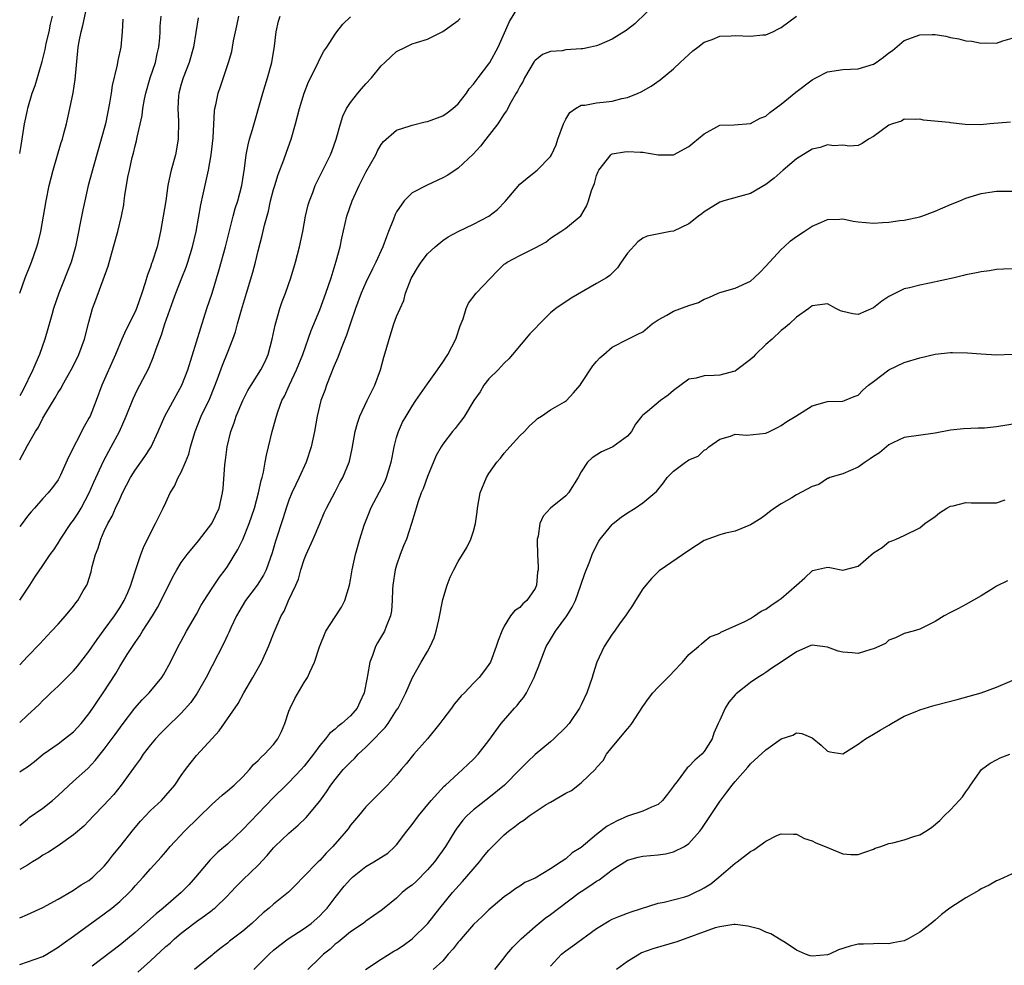
# Model space of a CAD drawing. Units: inches. Extents: x 2538000 to 2541000, y 1545000 to 1548000.
# Drawn here: x 2538000 to 2538128, y 1545472 to 1545595 of the extents above; entities that cross this region are included whole.
import ezdxf

# ---------------------------------------------------------------- set-up
doc = ezdxf.new("R2010")
doc.units = ezdxf.units.IN
doc.header["$MEASUREMENT"] = 0
doc.layers.add('LD25381545_2ft', color=84, linetype='Continuous')

msp = doc.modelspace()

# ---------------------------------------------------------------- linework, layer by layer
at = {"layer": 'LD25381545_2ft'}
for points, elevation in [([(2538000, 1545558.99), (2538000, 1545559), (2538000.72, 1545561), (2538001.53, 1545563), (2538002.24, 1545565), (2538002.41, 1545565.59), (2538002.73, 1545567), (2538003.43, 1545571), (2538003.81, 1545573), (2538004.33, 1545575), (2538005.41, 1545578.59), (2538005.55, 1545579), (2538005.75, 1545579.75), (2538006.07, 1545581), (2538006.53, 1545583), (2538006.95, 1545585.05), (2538007.22, 1545586.78), (2538007.62, 1545591), (2538007.74, 1545591.74), (2538007.98, 1545593), (2538008.19, 1545593.81), (2538008.92, 1545597)], 7936), ([(2538083, 1545596.98), (2538079.98, 1545594.01), (2538079, 1545593.3), (2538078.84, 1545593.16), (2538077, 1545592.01), (2538075.31, 1545591.31), (2538075, 1545591.16), (2538074.19, 1545591), (2538073.22, 1545590.78), (2538073, 1545590.75), (2538071, 1545590.62), (2538070.52, 1545590.52), (2538069, 1545590.43), (2538067.97, 1545590.03), (2538067, 1545589.26), (2538066.89, 1545589.11), (2538065.64, 1545587), (2538065.43, 1545586.57), (2538065, 1545585.86), (2538064.73, 1545585.27), (2538064.54, 1545585), (2538063.88, 1545583.88), (2538063.29, 1545582.71), (2538063, 1545582.33), (2538062.15, 1545581), (2538060.59, 1545579), (2538059.9, 1545578.1), (2538058.94, 1545577.06), (2538057, 1545575.23), (2538055.65, 1545574.35), (2538055, 1545573.99), (2538052.95, 1545573.05), (2538051, 1545572.02), (2538049.99, 1545571), (2538049, 1545569.57), (2538048.8, 1545569.2), (2538048.59, 1545568.59), (2538047.96, 1545567), (2538047.67, 1545566.33), (2538047.21, 1545565), (2538046.29, 1545563), (2538045.86, 1545562.14), (2538045, 1545560.39), (2538044.39, 1545559), (2538043.64, 1545557), (2538043, 1545555.08), (2538042.5, 1545553.5), (2538041.79, 1545551.79), (2538041.36, 1545550.63), (2538041, 1545549.83), (2538040.77, 1545549.23), (2538040.44, 1545548.44), (2538039.89, 1545547), (2538039.66, 1545546.34), (2538039.15, 1545545), (2538038.67, 1545543), (2538038.31, 1545541), (2538037.87, 1545539), (2538037.23, 1545537), (2538036.34, 1545535), (2538035.9, 1545534.1), (2538035.39, 1545533), (2538035, 1545532.05), (2538034.63, 1545531), (2538034.24, 1545529.75), (2538033.26, 1545526.74), (2538032.81, 1545525.19), (2538032.03, 1545523), (2538031.69, 1545522.31), (2538030.88, 1545521), (2538029.37, 1545519), (2538028.47, 1545517.52), (2538028.18, 1545517), (2538027.43, 1545515.43), (2538027.17, 1545514.83), (2538027, 1545514.49), (2538026.53, 1545513.47), (2538025, 1545510.49), (2538024.26, 1545509), (2538023.07, 1545506.93), (2538022.25, 1545505.75), (2538021, 1545504.33), (2538019, 1545502.41), (2538018.3, 1545501.7), (2538017.64, 1545501), (2538017, 1545500.23), (2538016.07, 1545499), (2538015.65, 1545498.35), (2538015, 1545497.51), (2538014.79, 1545497.21), (2538013.21, 1545495), (2538012.23, 1545493.77), (2538011.51, 1545493), (2538011, 1545492.41), (2538009.6, 1545491), (2538009, 1545490.36), (2538008.33, 1545489.67), (2538007, 1545488.52), (2538005, 1545487.1), (2538003.75, 1545486.25), (2538003, 1545485.86), (2538002.5, 1545485.5), (2538001.66, 1545485), (2538001, 1545484.58), (2538000, 1545484)], 7918), ([(2538000, 1545489.75), (2538001, 1545490.57), (2538001.24, 1545490.76), (2538003, 1545491.98), (2538004.27, 1545493), (2538005, 1545493.64), (2538007, 1545495.51), (2538008.84, 1545497.16), (2538009.81, 1545498.19), (2538010.45, 1545499), (2538011, 1545499.67), (2538012.41, 1545501.59), (2538013.43, 1545503), (2538014.98, 1545505.02), (2538015.92, 1545506.08), (2538016.82, 1545507), (2538018.47, 1545509), (2538018.68, 1545509.32), (2538019.59, 1545511), (2538020.59, 1545513), (2538021, 1545513.7), (2538021.7, 1545515), (2538023, 1545517.23), (2538023.61, 1545518.39), (2538023.97, 1545519), (2538025, 1545520.59), (2538025.97, 1545522.03), (2538026.7, 1545523), (2538027, 1545523.43), (2538028.37, 1545525.63), (2538029, 1545526.93), (2538029.85, 1545529), (2538030.51, 1545531), (2538031.04, 1545533), (2538031.38, 1545534.62), (2538031.5, 1545535), (2538031.69, 1545535.69), (2538031.93, 1545537), (2538032.07, 1545537.93), (2538032.36, 1545539), (2538032.83, 1545541), (2538033.3, 1545542.7), (2538033.37, 1545543), (2538033.54, 1545543.54), (2538034.08, 1545545), (2538034.41, 1545545.59), (2538035.06, 1545547.06), (2538035.99, 1545549), (2538036.79, 1545551), (2538037.88, 1545554.12), (2538039, 1545556.81), (2538039.81, 1545559), (2538040.5, 1545561), (2538040.6, 1545561.4), (2538041.15, 1545563.15), (2538041.64, 1545565), (2538041.87, 1545566.13), (2538042.53, 1545569), (2538043.21, 1545571), (2538044.13, 1545573), (2538045, 1545574.71), (2538046.28, 1545577), (2538046.5, 1545577.5), (2538047, 1545578.31), (2538047.3, 1545578.7), (2538049, 1545580.19), (2538050.75, 1545580.75), (2538051, 1545580.86), (2538052.73, 1545581.27), (2538053, 1545581.31), (2538053.47, 1545581.47), (2538055, 1545582.06), (2538055.56, 1545582.44), (2538056.31, 1545583), (2538057, 1545583.6), (2538058.09, 1545585), (2538058.45, 1545585.55), (2538059, 1545586.17), (2538059.34, 1545586.66), (2538059.59, 1545587), (2538061, 1545588.8), (2538061.13, 1545589), (2538062.22, 1545591), (2538063.68, 1545594.32), (2538065, 1545596.53)], 7920), ([(2538000, 1545577.16), (2538000.18, 1545578.18), (2538000.64, 1545581), (2538001, 1545582.77), (2538001.07, 1545583.07), (2538001.64, 1545585), (2538001.99, 1545586.01), (2538002.9, 1545589.1), (2538003.31, 1545590.69), (2538003.46, 1545591.46), (2538003.82, 1545593), (2538004.02, 1545593.98), (2538004.26, 1545595)], 7938), ([(2538000, 1545537.32), (2538001, 1545539.18), (2538002.05, 1545541), (2538002.43, 1545541.57), (2538003, 1545542.72), (2538003.39, 1545543.39), (2538004.62, 1545545.38), (2538005, 1545546.07), (2538005.37, 1545546.63), (2538005.56, 1545547), (2538006.69, 1545549), (2538007.47, 1545550.53), (2538007.68, 1545551), (2538008.43, 1545553), (2538009, 1545555.21), (2538009.48, 1545557), (2538009.88, 1545558.12), (2538011.49, 1545562.51), (2538012.21, 1545565), (2538012.75, 1545567), (2538013.24, 1545569), (2538013.52, 1545570.48), (2538013.6, 1545571), (2538013.68, 1545571.68), (2538014.07, 1545574.07), (2538014.26, 1545575), (2538014.64, 1545576.64), (2538014.79, 1545577.21), (2538015, 1545578.13), (2538015.19, 1545578.81), (2538015.27, 1545579.27), (2538015.91, 1545582.09), (2538016.01, 1545583), (2538016.23, 1545584.23), (2538016.39, 1545585), (2538016.98, 1545587), (2538017.64, 1545589), (2538017.88, 1545590.12), (2538018.09, 1545591), (2538018.22, 1545592.22), (2538018.27, 1545593), (2538018.27, 1545593.73), (2538018.38, 1545595)], 7932), ([(2538000, 1545519.04), (2538001.32, 1545521), (2538001.96, 1545522.04), (2538003, 1545523.54), (2538003.98, 1545525), (2538004.42, 1545525.58), (2538005, 1545526.46), (2538005.29, 1545527), (2538006.66, 1545529), (2538007, 1545529.44), (2538007.62, 1545530.38), (2538007.97, 1545531), (2538009.02, 1545533), (2538009.62, 1545534.38), (2538010.88, 1545537.12), (2538011.58, 1545538.42), (2538011.91, 1545539), (2538012.96, 1545541), (2538013.83, 1545543), (2538014.74, 1545545.26), (2538015, 1545545.82), (2538015.39, 1545546.61), (2538015.61, 1545547), (2538016.77, 1545549.23), (2538017.37, 1545550.63), (2538017.74, 1545551.74), (2538018.2, 1545553), (2538018.43, 1545553.57), (2538018.88, 1545555), (2538019.97, 1545558.03), (2538020.29, 1545559), (2538021.06, 1545561), (2538021.63, 1545562.37), (2538021.86, 1545563), (2538022.48, 1545565), (2538022.92, 1545567), (2538023.53, 1545570.47), (2538023.85, 1545571.85), (2538024.54, 1545575), (2538024.91, 1545577), (2538025.17, 1545579.17), (2538025.31, 1545582.69), (2538025.37, 1545583), (2538025.49, 1545583.49), (2538025.78, 1545585), (2538026.11, 1545585.89), (2538027.16, 1545589), (2538027.56, 1545590.44), (2538027.68, 1545591), (2538027.81, 1545591.81), (2538028.06, 1545593), (2538028.24, 1545593.76), (2538028.49, 1545595)], 7928), ([(2538000, 1545510.64), (2538001, 1545511.7), (2538002.63, 1545513.37), (2538003.58, 1545514.42), (2538004.14, 1545515), (2538005, 1545515.94), (2538005.94, 1545517), (2538007, 1545518.28), (2538007.3, 1545518.7), (2538007.54, 1545519), (2538008.26, 1545520.26), (2538008.71, 1545521), (2538008.8, 1545521.2), (2538009.28, 1545522.72), (2538009.44, 1545523.44), (2538009.85, 1545525), (2538010.18, 1545525.82), (2538010.53, 1545527), (2538011, 1545528.02), (2538011.47, 1545529), (2538012.04, 1545529.96), (2538012.46, 1545531), (2538013, 1545532.19), (2538013.38, 1545533), (2538014.4, 1545535), (2538015, 1545535.97), (2538016.26, 1545537.74), (2538017.08, 1545539), (2538018.01, 1545541), (2538018.88, 1545543), (2538020.32, 1545545.68), (2538021.06, 1545547), (2538021.84, 1545549), (2538023, 1545552.66), (2538023.53, 1545554.47), (2538024.33, 1545557), (2538025, 1545559), (2538025.95, 1545562.05), (2538026.77, 1545565), (2538027.77, 1545569), (2538028.02, 1545569.98), (2538028.35, 1545571), (2538028.87, 1545573), (2538029.22, 1545575.22), (2538029.45, 1545577), (2538029.7, 1545578.3), (2538029.89, 1545579), (2538030.27, 1545580.27), (2538031.59, 1545585), (2538032.22, 1545587), (2538032.76, 1545589), (2538033.12, 1545591.12), (2538033.33, 1545593), (2538033.65, 1545594.35), (2538033.85, 1545595)], 7926), ([(2538000, 1545477.72), (2538001, 1545478.16), (2538003, 1545479.06), (2538005, 1545480.15), (2538006.79, 1545481.21), (2538007, 1545481.31), (2538008, 1545482), (2538009, 1545482.58), (2538009.52, 1545483), (2538011, 1545484.44), (2538011.46, 1545485), (2538012.12, 1545485.88), (2538013, 1545486.97), (2538014.78, 1545489.22), (2538015.71, 1545490.29), (2538017, 1545491.67), (2538018.42, 1545493), (2538019, 1545493.64), (2538020.17, 1545495), (2538021, 1545496.24), (2538021.55, 1545497), (2538022.18, 1545497.82), (2538023, 1545498.83), (2538025, 1545501.06), (2538025.94, 1545502.06), (2538028.39, 1545505.62), (2538029.13, 1545507), (2538030.3, 1545509), (2538031.43, 1545511), (2538032.36, 1545513), (2538033.1, 1545514.9), (2538033.99, 1545517), (2538034.38, 1545517.62), (2538034.96, 1545519), (2538035.9, 1545521), (2538036.24, 1545521.76), (2538036.56, 1545523), (2538037, 1545524.33), (2538037.26, 1545525), (2538038.16, 1545527), (2538039, 1545529.02), (2538039.6, 1545530.4), (2538039.88, 1545531), (2538041, 1545533.16), (2538041.63, 1545534.37), (2538042, 1545535), (2538042.82, 1545537), (2538042.86, 1545537.14), (2538043.21, 1545538.79), (2538043.61, 1545541), (2538043.91, 1545542.09), (2538044.22, 1545543), (2538045.19, 1545545), (2538045.76, 1545546.24), (2538046.17, 1545547), (2538046.91, 1545549), (2538047.35, 1545550.65), (2538047.66, 1545551.66), (2538048.01, 1545553), (2538048.65, 1545555), (2538049, 1545555.95), (2538049.44, 1545557), (2538049.95, 1545558.05), (2538050.17, 1545559), (2538050.89, 1545560.89), (2538051, 1545561.12), (2538051.72, 1545562.28), (2538052.18, 1545563), (2538053, 1545564.11), (2538054.01, 1545565), (2538055, 1545565.82), (2538055.69, 1545566.31), (2538057, 1545567), (2538059, 1545567.94), (2538061, 1545568.98), (2538062.13, 1545569.87), (2538063.09, 1545570.91), (2538065, 1545573.16), (2538066, 1545574), (2538067.28, 1545575), (2538069, 1545576.75), (2538069.14, 1545577), (2538069.72, 1545578.28), (2538069.96, 1545579), (2538070.7, 1545581), (2538071, 1545581.62), (2538071.5, 1545582.5), (2538072.27, 1545583), (2538073, 1545583.44), (2538073.46, 1545583.46), (2538075, 1545583.74), (2538075.83, 1545583.83), (2538077, 1545583.94), (2538078.29, 1545584.29), (2538079, 1545584.43), (2538080.41, 1545585), (2538080.81, 1545585.19), (2538082.07, 1545585.93), (2538083.25, 1545586.75), (2538085, 1545588.16), (2538085.88, 1545589), (2538087, 1545590.04), (2538087.51, 1545590.49), (2538088.14, 1545591), (2538089, 1545591.65), (2538090, 1545592), (2538091, 1545592.41), (2538092.48, 1545592.48), (2538093, 1545592.52), (2538095, 1545592.43), (2538096.6, 1545592.6), (2538097, 1545592.61), (2538097.91, 1545593), (2538098.65, 1545593.35), (2538099, 1545593.56), (2538101, 1545595)], 7916), ([(2538000, 1545503.13), (2538001, 1545504.1), (2538002, 1545505), (2538002.51, 1545505.49), (2538003, 1545506), (2538003.53, 1545506.47), (2538004.06, 1545507), (2538005, 1545507.85), (2538007, 1545509.87), (2538007.52, 1545510.48), (2538009, 1545512.39), (2538010.07, 1545513.93), (2538011, 1545515.17), (2538012.32, 1545517), (2538012.58, 1545517.42), (2538013, 1545518.05), (2538013.58, 1545519), (2538014.05, 1545520.05), (2538014.45, 1545521), (2538014.56, 1545521.44), (2538015.16, 1545523.16), (2538015.76, 1545525), (2538016.09, 1545525.91), (2538017, 1545527.77), (2538017.67, 1545529), (2538018.09, 1545529.91), (2538018.65, 1545531), (2538019, 1545531.77), (2538019.58, 1545533), (2538020.12, 1545533.88), (2538020.61, 1545535), (2538021, 1545535.71), (2538021.55, 1545537), (2538021.97, 1545538.03), (2538022.21, 1545539), (2538022.79, 1545541), (2538023.58, 1545543), (2538024.7, 1545545.3), (2538025.3, 1545546.7), (2538025.69, 1545547.69), (2538026.38, 1545549.62), (2538027, 1545551.22), (2538027.71, 1545553), (2538028.04, 1545553.96), (2538028.31, 1545555), (2538028.82, 1545556.82), (2538029.49, 1545559), (2538030.29, 1545561.71), (2538030.64, 1545563), (2538031, 1545564.5), (2538031.52, 1545566.48), (2538031.81, 1545567.81), (2538032.33, 1545569.67), (2538032.62, 1545571), (2538033, 1545572.48), (2538033.15, 1545573), (2538033.58, 1545574.42), (2538034.33, 1545576.33), (2538034.67, 1545577.33), (2538035.31, 1545579), (2538035.87, 1545581), (2538036.36, 1545583), (2538036.98, 1545585.02), (2538037.54, 1545586.46), (2538038.61, 1545588.61), (2538039, 1545589.46), (2538039.55, 1545590.45), (2538039.93, 1545591), (2538041, 1545592.66), (2538041.23, 1545593), (2538042.01, 1545593.99), (2538043, 1545594.95)], 7924), ([(2538023.2, 1545594.8), (2538022.58, 1545591), (2538022.03, 1545589), (2538021.25, 1545587), (2538021, 1545586.17), (2538020.69, 1545585), (2538020.65, 1545584.65), (2538020.54, 1545583), (2538020.64, 1545581.36), (2538020.62, 1545579), (2538020.24, 1545577), (2538019.69, 1545575), (2538019.56, 1545574.44), (2538019.27, 1545573), (2538019, 1545571), (2538018.67, 1545569), (2538018.31, 1545567), (2538017.86, 1545565), (2538017.22, 1545563), (2538017.15, 1545562.85), (2538017, 1545562.38), (2538016.61, 1545561.39), (2538016.33, 1545560.33), (2538015.89, 1545559), (2538015.19, 1545557), (2538015, 1545556.57), (2538013.81, 1545554.19), (2538013.28, 1545553), (2538012.45, 1545551), (2538010.69, 1545547), (2538009.93, 1545545), (2538009.14, 1545543), (2538009, 1545542.71), (2538008.37, 1545541.63), (2538006.35, 1545537.65), (2538005.31, 1545535.31), (2538005, 1545534.69), (2538004.28, 1545533.72), (2538003.69, 1545533), (2538003, 1545532.27), (2538001.92, 1545531), (2538001.48, 1545530.52), (2538001, 1545529.96), (2538000.31, 1545529), (2538000, 1545528.62)], 7930), ([(2538000, 1545496.7), (2538000.46, 1545497), (2538001, 1545497.38), (2538001.92, 1545498.08), (2538003.03, 1545499), (2538005, 1545500.37), (2538005.84, 1545501), (2538007, 1545501.94), (2538008, 1545503), (2538009, 1545504.25), (2538009.52, 1545505), (2538010.1, 1545505.9), (2538010.87, 1545507), (2538012.48, 1545509.52), (2538013, 1545510.4), (2538013.96, 1545511.96), (2538015, 1545513.56), (2538015.6, 1545514.4), (2538015.95, 1545515), (2538017.25, 1545517), (2538017.91, 1545518.09), (2538018.4, 1545519), (2538019, 1545520.26), (2538019.39, 1545521), (2538019.91, 1545522.09), (2538020.42, 1545523), (2538021, 1545523.94), (2538021.77, 1545525), (2538023.24, 1545526.76), (2538024.99, 1545529), (2538025.91, 1545531), (2538026.36, 1545533), (2538026.43, 1545533.57), (2538026.66, 1545536.66), (2538026.76, 1545537.24), (2538026.96, 1545539), (2538027.44, 1545541), (2538027.88, 1545542.12), (2538028.16, 1545543), (2538029.01, 1545545), (2538029.67, 1545546.33), (2538030.08, 1545547), (2538031.35, 1545549), (2538031.9, 1545550.1), (2538032.32, 1545551), (2538032.83, 1545553), (2538033.19, 1545554.81), (2538033.83, 1545557), (2538034.12, 1545557.88), (2538034.54, 1545559), (2538035.25, 1545561), (2538035.87, 1545563), (2538036.37, 1545565), (2538036.8, 1545567), (2538037.17, 1545569), (2538037.51, 1545570.49), (2538037.66, 1545571), (2538038.09, 1545572.09), (2538038.42, 1545573), (2538039.26, 1545574.74), (2538040.41, 1545577), (2538040.58, 1545577.42), (2538041.16, 1545579), (2538041.7, 1545581), (2538042.01, 1545581.99), (2538042.49, 1545583), (2538043, 1545583.77), (2538043.96, 1545585), (2538044.43, 1545585.57), (2538045, 1545586.22), (2538045.75, 1545587), (2538047, 1545588.57), (2538047.48, 1545589), (2538048.26, 1545589.74), (2538049, 1545590.43), (2538050.14, 1545591), (2538051, 1545591.4), (2538051.6, 1545591.6), (2538053, 1545592.04), (2538054.99, 1545593.01), (2538057, 1545594.44), (2538057.27, 1545594.73)], 7922), ([(2538013.39, 1545594.61), (2538013.32, 1545593), (2538013.14, 1545591), (2538012.76, 1545589.24), (2538012.69, 1545588.69), (2538012.02, 1545585.98), (2538011.89, 1545585), (2538011.69, 1545583.69), (2538011.14, 1545581), (2538010.61, 1545579), (2538009.64, 1545575.64), (2538008.92, 1545573), (2538008.45, 1545571), (2538008.19, 1545569.81), (2538007.26, 1545565), (2538006.7, 1545563), (2538005.1, 1545559), (2538004.41, 1545557), (2538004.16, 1545556.16), (2538003.65, 1545554.35), (2538003.25, 1545553), (2538002.57, 1545551), (2538002.08, 1545549.92), (2538001.72, 1545549), (2538000.43, 1545546.43), (2538000, 1545545.63)], 7934), ([(2538000, 1545471.66), (2538001, 1545471.98), (2538003, 1545472.71), (2538003.52, 1545473), (2538005, 1545473.9), (2538005.63, 1545474.37), (2538007, 1545475.35), (2538011, 1545478.23), (2538011.99, 1545479), (2538013, 1545479.85), (2538014.22, 1545481), (2538014.6, 1545481.4), (2538015, 1545481.9), (2538015.53, 1545482.47), (2538016.04, 1545483), (2538017, 1545484.11), (2538018.39, 1545485.61), (2538019, 1545486.32), (2538019.56, 1545487), (2538021.41, 1545489), (2538025, 1545492.53), (2538026.3, 1545493.7), (2538027, 1545494.24), (2538027.88, 1545495), (2538029, 1545496.06), (2538029.89, 1545497), (2538030.37, 1545497.63), (2538031, 1545498.21), (2538031.38, 1545498.62), (2538031.84, 1545499), (2538033, 1545500.27), (2538033.57, 1545501), (2538034.02, 1545501.98), (2538034.45, 1545503), (2538035, 1545504.59), (2538035.16, 1545505), (2538035.76, 1545506.24), (2538037, 1545508.35), (2538037.42, 1545509), (2538037.7, 1545509.69), (2538038.34, 1545511), (2538038.96, 1545512.96), (2538039.81, 1545515), (2538041, 1545516.88), (2538041.85, 1545518.15), (2538042.28, 1545519), (2538042.87, 1545521), (2538043, 1545521.68), (2538043.23, 1545523), (2538043.67, 1545525), (2538044.23, 1545527), (2538044.79, 1545528.79), (2538044.86, 1545529), (2538045.48, 1545530.52), (2538045.66, 1545531), (2538047.49, 1545534.51), (2538047.69, 1545535), (2538048.31, 1545537), (2538048.4, 1545537.6), (2538048.69, 1545539), (2538049, 1545540.19), (2538049.24, 1545541), (2538049.78, 1545542.22), (2538050.23, 1545543), (2538051, 1545544.29), (2538051.51, 1545545), (2538052.09, 1545545.91), (2538053, 1545547.21), (2538054.3, 1545549), (2538055, 1545550.01), (2538055.64, 1545551), (2538056.69, 1545553), (2538057.28, 1545554.72), (2538057.65, 1545555.65), (2538058.05, 1545557), (2538058.33, 1545557.67), (2538059.32, 1545559), (2538062.1, 1545561.9), (2538063, 1545562.74), (2538063.15, 1545562.85), (2538063.37, 1545563), (2538065, 1545563.89), (2538067, 1545564.86), (2538068.38, 1545565.62), (2538069, 1545566.14), (2538070.36, 1545567), (2538071, 1545567.45), (2538072.95, 1545569.05), (2538073.7, 1545570.3), (2538073.94, 1545571), (2538074.35, 1545572.35), (2538074.73, 1545573.27), (2538075, 1545574.28), (2538075.18, 1545574.82), (2538075.27, 1545575), (2538076.43, 1545576.43), (2538076.86, 1545577), (2538076.93, 1545577.07), (2538077, 1545577.09), (2538078.61, 1545577.39), (2538079, 1545577.43), (2538080.69, 1545577.31), (2538081, 1545577.33), (2538083, 1545576.99), (2538085, 1545577), (2538087, 1545578.08), (2538087.5, 1545578.5), (2538089, 1545579.71), (2538091, 1545580.83), (2538092.9, 1545580.9), (2538095, 1545581.04), (2538096.25, 1545581.75), (2538097, 1545582.03), (2538097.53, 1545582.47), (2538099, 1545583.57), (2538100.89, 1545585.11), (2538103, 1545586.72), (2538103.48, 1545587), (2538105, 1545587.76), (2538107, 1545588.08), (2538109, 1545588.15), (2538111, 1545588.77), (2538111.35, 1545589), (2538112.31, 1545589.69), (2538113, 1545590.24), (2538113.45, 1545590.55), (2538115, 1545591.86), (2538117, 1545592.61), (2538118.63, 1545592.63), (2538119, 1545592.62), (2538120.4, 1545592.4), (2538121, 1545592.26), (2538122.08, 1545592.08), (2538123, 1545591.83), (2538123.78, 1545591.78), (2538125, 1545591.52), (2538125.57, 1545591.57), (2538127, 1545591.51), (2538127.81, 1545591.81), (2538129, 1545592.17)], 7914), ([(2538128.79, 1545581.21), (2538126.12, 1545581), (2538124.89, 1545580.89), (2538122.91, 1545580.91), (2538121, 1545581.14), (2538120.81, 1545581.19), (2538117.49, 1545581.49), (2538117, 1545581.62), (2538116.43, 1545581.57), (2538115, 1545581.64), (2538114.63, 1545581.37), (2538113.46, 1545581), (2538113, 1545580.83), (2538111, 1545579.35), (2538110.35, 1545579), (2538109.54, 1545578.46), (2538109, 1545578.2), (2538107.89, 1545578.11), (2538107, 1545578.22), (2538105.83, 1545578.17), (2538105, 1545578.29), (2538104.06, 1545577.94), (2538103, 1545577.7), (2538101, 1545576.44), (2538099.27, 1545575), (2538098.06, 1545573.94), (2538097, 1545573.1), (2538095, 1545571.96), (2538093.58, 1545571.58), (2538091.54, 1545571), (2538091, 1545570.82), (2538089, 1545569.58), (2538088.68, 1545569.32), (2538088.24, 1545569), (2538087, 1545568), (2538085, 1545567.07), (2538084.59, 1545567), (2538081.59, 1545566.41), (2538081, 1545566.16), (2538080.34, 1545565.66), (2538079, 1545564.19), (2538078.19, 1545563), (2538077.73, 1545562.27), (2538077, 1545561.58), (2538076.72, 1545561.28), (2538076.29, 1545561), (2538075, 1545560.22), (2538071.67, 1545558.33), (2538069.7, 1545557), (2538069, 1545556.41), (2538067.59, 1545555), (2538067, 1545554.37), (2538066.31, 1545553.69), (2538064.06, 1545551), (2538063.57, 1545550.43), (2538063, 1545549.89), (2538062.19, 1545549), (2538061, 1545547.86), (2538060.34, 1545547), (2538059.84, 1545546.16), (2538059.04, 1545545), (2538057.82, 1545543), (2538057.49, 1545542.52), (2538057, 1545541.92), (2538056.61, 1545541.39), (2538056.27, 1545541), (2538055, 1545539.33), (2538054.79, 1545539), (2538054.15, 1545537.85), (2538053, 1545535.12), (2538052.46, 1545533.54), (2538052.21, 1545533), (2538051.76, 1545531.76), (2538051.52, 1545531), (2538051.42, 1545530.58), (2538050.95, 1545529), (2538050.28, 1545527), (2538049.89, 1545526.11), (2538049.47, 1545525), (2538049, 1545523.61), (2538048.82, 1545523), (2538048.49, 1545521), (2538048.45, 1545520.45), (2538048.41, 1545519), (2538048.33, 1545517.67), (2538048.21, 1545517), (2538047.64, 1545515.64), (2538047.42, 1545515), (2538046.51, 1545513.49), (2538046.24, 1545513), (2538045.87, 1545511.87), (2538045.51, 1545511), (2538045.23, 1545509.23), (2538045.17, 1545509), (2538044.79, 1545507), (2538044.23, 1545505.77), (2538043.86, 1545505), (2538043, 1545504), (2538041.89, 1545503), (2538041.37, 1545502.63), (2538041, 1545502.25), (2538040.29, 1545501.71), (2538039.75, 1545501), (2538039, 1545500.14), (2538038.21, 1545499), (2538037, 1545497.44), (2538036.61, 1545497), (2538035, 1545495.34), (2538034.63, 1545495), (2538033, 1545493.39), (2538029, 1545489.21), (2538027, 1545487.31), (2538025.75, 1545486.25), (2538024.74, 1545485.26), (2538022.86, 1545483), (2538021.99, 1545482.01), (2538021, 1545481), (2538018.66, 1545479), (2538017.74, 1545478.26), (2538017, 1545477.58), (2538015, 1545475.82), (2538013, 1545474.18), (2538009.42, 1545471.42)], 7912), ([(2538015.34, 1545470.66), (2538017, 1545472.13), (2538019, 1545473.98), (2538019.55, 1545474.45), (2538020.14, 1545475), (2538021, 1545475.73), (2538022.65, 1545477), (2538023, 1545477.26), (2538024.03, 1545477.97), (2538025, 1545478.72), (2538025.17, 1545478.83), (2538025.36, 1545479), (2538027, 1545480.59), (2538027.4, 1545481), (2538028.17, 1545481.83), (2538029, 1545482.66), (2538031, 1545484.58), (2538032.17, 1545485.83), (2538033, 1545486.81), (2538033.18, 1545487), (2538035, 1545488.74), (2538036.21, 1545489.79), (2538037.23, 1545490.77), (2538039, 1545492.92), (2538039.88, 1545494.12), (2538040.46, 1545495), (2538041, 1545495.7), (2538042.07, 1545497), (2538043, 1545497.98), (2538043.53, 1545498.47), (2538044.01, 1545499), (2538045, 1545499.91), (2538046.1, 1545501), (2538047, 1545501.96), (2538047.52, 1545502.48), (2538047.92, 1545503), (2538049, 1545504.73), (2538049.19, 1545505), (2538050.21, 1545507), (2538051.06, 1545509), (2538052.17, 1545511), (2538053, 1545512.37), (2538053.36, 1545513), (2538053.87, 1545514.13), (2538054.14, 1545515), (2538054.48, 1545516.48), (2538055, 1545519.15), (2538055.56, 1545521), (2538055.95, 1545522.05), (2538056.43, 1545523), (2538057, 1545524.09), (2538058.11, 1545525.89), (2538058.66, 1545527), (2538059, 1545528.01), (2538059.26, 1545529), (2538059.46, 1545530.54), (2538059.5, 1545531), (2538059.86, 1545533), (2538060.67, 1545535), (2538061, 1545535.53), (2538062.02, 1545537), (2538062.49, 1545537.51), (2538063, 1545538.19), (2538063.39, 1545538.61), (2538063.72, 1545539), (2538065, 1545540.42), (2538065.61, 1545541), (2538066.29, 1545541.71), (2538067, 1545542.38), (2538067.33, 1545542.67), (2538067.85, 1545543), (2538069, 1545543.79), (2538070.83, 1545544.83), (2538071.08, 1545545), (2538071.99, 1545546.01), (2538072.84, 1545547), (2538073, 1545547.22), (2538074.49, 1545549.51), (2538075, 1545550.08), (2538075.42, 1545550.58), (2538075.94, 1545551), (2538077, 1545551.94), (2538079.06, 1545553), (2538080.36, 1545553.64), (2538081, 1545553.97), (2538082.21, 1545555), (2538083, 1545555.53), (2538084.14, 1545556.14), (2538085, 1545556.64), (2538087, 1545557.39), (2538088.24, 1545557.76), (2538089, 1545558.19), (2538089.6, 1545558.4), (2538090.82, 1545559), (2538091, 1545559.08), (2538093, 1545559.63), (2538095, 1545560.56), (2538095.5, 1545561), (2538096.27, 1545561.73), (2538097, 1545562.48), (2538099, 1545564.68), (2538099.38, 1545565), (2538100.22, 1545565.78), (2538101, 1545566.37), (2538101.96, 1545567), (2538103, 1545567.71), (2538104.24, 1545568.24), (2538105, 1545568.58), (2538106.61, 1545568.61), (2538107, 1545568.64), (2538108.35, 1545568.35), (2538109, 1545568.25), (2538111, 1545568.07), (2538112.17, 1545568.17), (2538113, 1545568.22), (2538114.42, 1545568.42), (2538115, 1545568.49), (2538117, 1545568.9), (2538117.28, 1545569), (2538119, 1545569.63), (2538121, 1545570.51), (2538122.22, 1545571), (2538123, 1545571.34), (2538125, 1545571.97), (2538126.13, 1545572.13), (2538127, 1545572.24), (2538129, 1545572.25)], 7910), ([(2538129, 1545562.16), (2538127.91, 1545562.09), (2538127, 1545562.06), (2538126.09, 1545561.91), (2538125, 1545561.78), (2538124.37, 1545561.63), (2538123, 1545561.37), (2538122.71, 1545561.29), (2538121.49, 1545561), (2538118.28, 1545560.28), (2538117, 1545560.02), (2538115.66, 1545559.66), (2538115, 1545559.53), (2538113.87, 1545559), (2538113, 1545558.57), (2538112.07, 1545557.93), (2538111, 1545557.06), (2538109, 1545556.19), (2538108.29, 1545556.29), (2538107, 1545556.61), (2538106.7, 1545556.7), (2538106.08, 1545557), (2538105, 1545557.6), (2538103, 1545557.33), (2538102.57, 1545557), (2538101, 1545555.87), (2538100.09, 1545555), (2538099.5, 1545554.5), (2538099, 1545554.11), (2538097.8, 1545553), (2538097, 1545552.3), (2538095.64, 1545551), (2538095.33, 1545550.67), (2538095, 1545550.36), (2538093.24, 1545549), (2538093, 1545548.84), (2538092.8, 1545548.8), (2538091, 1545548.3), (2538090.26, 1545548.26), (2538089, 1545548.24), (2538087.94, 1545547.94), (2538087, 1545547.78), (2538085, 1545546.31), (2538084.29, 1545545.71), (2538083.31, 1545545), (2538081.6, 1545543.6), (2538081, 1545543.13), (2538080.88, 1545543), (2538080.04, 1545541.96), (2538079.53, 1545541), (2538079, 1545540.4), (2538077.12, 1545539), (2538077, 1545538.93), (2538075.64, 1545538.36), (2538074.42, 1545537.58), (2538073.83, 1545537), (2538073, 1545535.76), (2538072.58, 1545535), (2538071.34, 1545533), (2538071, 1545532.64), (2538069, 1545531.02), (2538068.04, 1545529.96), (2538067.63, 1545529), (2538067.38, 1545527.38), (2538067.27, 1545527), (2538067.25, 1545526.75), (2538067.3, 1545525), (2538067.39, 1545523.39), (2538067.38, 1545523), (2538067.33, 1545522.67), (2538067.19, 1545521), (2538067, 1545520.58), (2538065.91, 1545519), (2538065.42, 1545518.58), (2538065, 1545518.11), (2538064.33, 1545517.67), (2538063.81, 1545517), (2538063, 1545515.67), (2538062.66, 1545515), (2538062.18, 1545513.82), (2538061.96, 1545513), (2538061.19, 1545511), (2538061, 1545510.68), (2538060.29, 1545509.71), (2538059.73, 1545509), (2538059, 1545508.26), (2538057.82, 1545507), (2538057.41, 1545506.59), (2538057, 1545506.12), (2538056.49, 1545505.51), (2538056.14, 1545505), (2538055, 1545503.52), (2538054.63, 1545503), (2538053, 1545501), (2538051.24, 1545499), (2538050.24, 1545497.76), (2538049.59, 1545497), (2538049, 1545496.27), (2538047.83, 1545495), (2538045, 1545492.15), (2538044.05, 1545491), (2538043, 1545489.77), (2538042.68, 1545489.32), (2538042.43, 1545489), (2538040.72, 1545487), (2538039.86, 1545486.14), (2538039, 1545485.2), (2538038.79, 1545485), (2538036.85, 1545483), (2538035.96, 1545482.04), (2538034.94, 1545481.06), (2538033, 1545479.51), (2538032.44, 1545479), (2538031.64, 1545478.36), (2538030.19, 1545477), (2538029, 1545475.98), (2538027.29, 1545474.71), (2538027, 1545474.45), (2538026.18, 1545473.82), (2538025.16, 1545473), (2538025, 1545472.86), (2538022.74, 1545471)], 7908), ([(2538030.42, 1545471), (2538032.44, 1545473), (2538033, 1545473.5), (2538033.83, 1545474.17), (2538034.9, 1545475), (2538037, 1545476.34), (2538037.87, 1545477), (2538039, 1545477.98), (2538039.51, 1545478.49), (2538039.95, 1545479), (2538041, 1545480.38), (2538042.17, 1545481.83), (2538043, 1545482.76), (2538043.27, 1545483), (2538045, 1545484.41), (2538046.05, 1545485), (2538047.85, 1545486.15), (2538048.78, 1545487), (2538049, 1545487.23), (2538050.31, 1545489), (2538051, 1545489.86), (2538051.84, 1545491), (2538053.48, 1545493), (2538055.16, 1545494.84), (2538055.34, 1545495), (2538057, 1545496.52), (2538057.58, 1545497), (2538058.29, 1545497.71), (2538059, 1545498.37), (2538059.59, 1545499), (2538061, 1545500.81), (2538062.6, 1545503), (2538064.33, 1545505), (2538064.65, 1545505.35), (2538065, 1545505.83), (2538065.55, 1545506.45), (2538065.89, 1545507), (2538066.74, 1545508.74), (2538066.89, 1545509), (2538067, 1545509.32), (2538067.49, 1545510.51), (2538067.64, 1545511), (2538068.43, 1545513), (2538069, 1545513.95), (2538069.41, 1545514.59), (2538069.64, 1545515), (2538071.12, 1545517), (2538071.84, 1545518.15), (2538072.26, 1545519), (2538072.96, 1545521), (2538073.48, 1545522.52), (2538074.13, 1545524.13), (2538074.44, 1545525), (2538074.6, 1545525.4), (2538075.28, 1545526.72), (2538075.45, 1545527), (2538077, 1545528.88), (2538077.13, 1545529), (2538078.17, 1545529.83), (2538079, 1545530.42), (2538080.01, 1545531), (2538081, 1545531.72), (2538082.58, 1545533), (2538082.8, 1545533.2), (2538083.68, 1545534.32), (2538084.19, 1545535), (2538085, 1545535.81), (2538086.57, 1545537), (2538086.83, 1545537.17), (2538087, 1545537.3), (2538088.2, 1545537.8), (2538089, 1545538.54), (2538089.3, 1545538.7), (2538089.58, 1545539), (2538091, 1545540), (2538092.4, 1545540.4), (2538093, 1545540.63), (2538094.53, 1545540.53), (2538097, 1545540.78), (2538097.49, 1545541), (2538098.51, 1545541.49), (2538099, 1545541.76), (2538099.71, 1545542.29), (2538100.89, 1545543), (2538103, 1545544.34), (2538105, 1545544.9), (2538107, 1545544.93), (2538107.21, 1545545), (2538108.46, 1545545.54), (2538109, 1545545.7), (2538109.62, 1545546.38), (2538110.36, 1545547), (2538111, 1545547.5), (2538113, 1545549.02), (2538115, 1545549.95), (2538117, 1545550.58), (2538119, 1545551.06), (2538121, 1545551.27), (2538121.28, 1545551.28), (2538123.22, 1545551.22), (2538125, 1545551.09), (2538127, 1545550.97), (2538129.03, 1545551.03)], 7906), ([(2538129.93, 1545542.07), (2538127, 1545541.6), (2538125.44, 1545541.44), (2538125, 1545541.41), (2538124.58, 1545541.42), (2538122.68, 1545541.32), (2538121, 1545541.16), (2538119, 1545540.78), (2538115, 1545540.19), (2538113.52, 1545539.52), (2538113, 1545539.27), (2538112.67, 1545539), (2538111.79, 1545538.21), (2538111, 1545537.73), (2538110.58, 1545537.43), (2538109.89, 1545537), (2538109, 1545536.33), (2538107, 1545535.5), (2538105.33, 1545535), (2538105.11, 1545534.89), (2538105, 1545534.87), (2538103.9, 1545534.1), (2538103, 1545533.83), (2538101, 1545532.76), (2538100.36, 1545532.35), (2538099, 1545531.57), (2538098.11, 1545531), (2538097.46, 1545530.54), (2538097, 1545530.14), (2538096.34, 1545529.66), (2538095, 1545528.84), (2538093, 1545528.04), (2538091.76, 1545527.76), (2538091, 1545527.55), (2538089, 1545526.81), (2538087, 1545525.51), (2538083.15, 1545522.85), (2538082.13, 1545521.87), (2538081.38, 1545521), (2538081, 1545520.51), (2538080.04, 1545519), (2538079.65, 1545518.35), (2538079, 1545517.4), (2538078.77, 1545517), (2538078.08, 1545516.08), (2538077.31, 1545515), (2538077, 1545514.61), (2538075.96, 1545513), (2538075.03, 1545510.97), (2538074.54, 1545509.46), (2538074.4, 1545509), (2538073.71, 1545507), (2538073, 1545505.45), (2538072.78, 1545505), (2538071.42, 1545503), (2538071, 1545502.51), (2538069.45, 1545501), (2538069, 1545500.61), (2538067, 1545498.96), (2538066, 1545498), (2538065, 1545497.02), (2538063.03, 1545495), (2538061, 1545493.34), (2538059, 1545491.79), (2538058.13, 1545491), (2538057.59, 1545490.41), (2538056.74, 1545489.26), (2538056.57, 1545489), (2538055.36, 1545487), (2538053.92, 1545485), (2538053, 1545483.97), (2538051.53, 1545482.47), (2538051, 1545481.99), (2538050.43, 1545481.57), (2538049.71, 1545481), (2538049, 1545480.29), (2538047.37, 1545479), (2538047, 1545478.69), (2538045, 1545477.28), (2538044.86, 1545477.14), (2538044.66, 1545477), (2538043, 1545475.89), (2538041.94, 1545475), (2538041.42, 1545474.58), (2538041, 1545474.28), (2538040.34, 1545473.66), (2538039.51, 1545473), (2538039, 1545472.52), (2538037.46, 1545471)], 7904), ([(2538044.97, 1545471), (2538047, 1545472.34), (2538048.63, 1545473.37), (2538049, 1545473.58), (2538049.86, 1545474.14), (2538051.04, 1545475), (2538053.05, 1545477), (2538054.62, 1545479), (2538056.26, 1545481), (2538057.56, 1545482.44), (2538059.76, 1545485), (2538060.31, 1545485.69), (2538061, 1545486.53), (2538061.46, 1545487), (2538063, 1545488.53), (2538063.56, 1545489), (2538064.38, 1545489.62), (2538065, 1545490.12), (2538065.55, 1545490.45), (2538066.25, 1545491), (2538067, 1545491.52), (2538068.45, 1545492.45), (2538069, 1545492.78), (2538071, 1545493.94), (2538071.72, 1545494.28), (2538073, 1545495.28), (2538074.88, 1545497.12), (2538075, 1545497.3), (2538075.83, 1545498.17), (2538076.28, 1545499), (2538077, 1545499.94), (2538079, 1545502.32), (2538079.33, 1545502.67), (2538079.57, 1545503), (2538081, 1545505.2), (2538081.73, 1545506.27), (2538082.3, 1545507), (2538083, 1545507.75), (2538084.64, 1545509.36), (2538085, 1545509.77), (2538086.18, 1545511), (2538087, 1545511.97), (2538088.24, 1545513), (2538088.63, 1545513.37), (2538089, 1545513.67), (2538089.71, 1545514.29), (2538091, 1545514.76), (2538091.13, 1545514.87), (2538091.45, 1545515), (2538094.27, 1545516.27), (2538095, 1545516.67), (2538095.53, 1545517), (2538096.39, 1545517.61), (2538097, 1545517.88), (2538097.63, 1545518.37), (2538098.6, 1545519), (2538099, 1545519.28), (2538100.99, 1545521), (2538102.05, 1545521.95), (2538103, 1545522.88), (2538103.11, 1545522.89), (2538103.47, 1545523), (2538105, 1545523.35), (2538105.31, 1545523.31), (2538107, 1545522.97), (2538109, 1545523.48), (2538111, 1545525.21), (2538112.12, 1545525.88), (2538113, 1545526.63), (2538113.28, 1545526.72), (2538113.96, 1545527), (2538115, 1545527.46), (2538117, 1545528.46), (2538117.66, 1545529), (2538119, 1545529.94), (2538119.59, 1545530.41), (2538120.52, 1545531), (2538121, 1545531.27), (2538121.33, 1545531.33), (2538123, 1545531.75), (2538123.7, 1545531.7), (2538125, 1545531.7), (2538127, 1545531.73), (2538128.09, 1545532.09)], 7902), ([(2538128.42, 1545521.58), (2538127, 1545520.87), (2538126.6, 1545520.6), (2538125, 1545519.6), (2538123, 1545518.47), (2538122.04, 1545517.96), (2538121, 1545517.46), (2538120.16, 1545517), (2538119, 1545516.29), (2538117, 1545515.26), (2538116.17, 1545515), (2538115, 1545514.71), (2538113.86, 1545514.14), (2538113, 1545513.85), (2538112.57, 1545513.43), (2538111.67, 1545513), (2538111, 1545512.7), (2538110.63, 1545512.63), (2538109, 1545512.11), (2538108.2, 1545512.2), (2538107, 1545512.27), (2538106.41, 1545512.41), (2538105, 1545512.92), (2538103, 1545513.19), (2538102.85, 1545513.15), (2538101, 1545512.34), (2538099, 1545511), (2538097.79, 1545510.21), (2538097, 1545509.65), (2538096.61, 1545509.39), (2538095.96, 1545509), (2538095, 1545508.34), (2538093.13, 1545506.86), (2538093, 1545506.73), (2538092.2, 1545505.8), (2538091.72, 1545505), (2538091, 1545503.44), (2538090.82, 1545503), (2538090.25, 1545501.75), (2538090, 1545501), (2538089, 1545499.35), (2538088.69, 1545499), (2538087.75, 1545498.25), (2538087, 1545497.4), (2538086.76, 1545497.24), (2538085.46, 1545495.46), (2538085.09, 1545495), (2538085, 1545494.86), (2538084.2, 1545493.8), (2538083.58, 1545493), (2538083, 1545492.46), (2538082.12, 1545492.12), (2538081, 1545491.58), (2538079, 1545490.96), (2538077.66, 1545490.34), (2538077, 1545490.01), (2538076.36, 1545489.64), (2538075, 1545488.55), (2538073, 1545486.86), (2538071.84, 1545486.16), (2538071, 1545485.41), (2538070.39, 1545485), (2538069, 1545484.11), (2538067, 1545482.9), (2538065.67, 1545482.33), (2538065, 1545481.85), (2538064.49, 1545481.52), (2538063.8, 1545481), (2538063, 1545480.45), (2538061, 1545478.78), (2538060.11, 1545477.89), (2538059, 1545476.85), (2538057.37, 1545475), (2538057.21, 1545474.79), (2538057, 1545474.55), (2538056.33, 1545473.67), (2538055.69, 1545473), (2538055, 1545472.15), (2538053.74, 1545471)], 7900), ([(2538061.77, 1545471), (2538063, 1545472.54), (2538063.34, 1545473), (2538064.1, 1545473.9), (2538065, 1545474.8), (2538065.19, 1545475), (2538067, 1545476.6), (2538068.33, 1545477.67), (2538069, 1545478.16), (2538070.09, 1545479), (2538072.78, 1545481), (2538073, 1545481.16), (2538074.13, 1545481.87), (2538075, 1545482.51), (2538075.32, 1545482.68), (2538077, 1545483.96), (2538079, 1545485.22), (2538080.4, 1545485.6), (2538081, 1545485.74), (2538083, 1545485.92), (2538083.96, 1545486.04), (2538085, 1545486.29), (2538086.42, 1545487), (2538087, 1545487.4), (2538088.4, 1545489), (2538088.66, 1545489.34), (2538091, 1545492.87), (2538091.94, 1545494.06), (2538092.62, 1545495), (2538093, 1545495.47), (2538094.67, 1545497.33), (2538095, 1545497.74), (2538097, 1545499.56), (2538099, 1545501.01), (2538100.5, 1545501.5), (2538101, 1545501.79), (2538101.69, 1545501.69), (2538103, 1545501.14), (2538104.18, 1545500.18), (2538105, 1545499.39), (2538105.32, 1545499.32), (2538107, 1545499.05), (2538109, 1545500.33), (2538109.95, 1545501), (2538111, 1545501.62), (2538111.88, 1545502.12), (2538113, 1545502.78), (2538113.33, 1545503), (2538115, 1545503.96), (2538116.63, 1545504.63), (2538117, 1545504.8), (2538118.7, 1545505.3), (2538119, 1545505.37), (2538121.87, 1545506.13), (2538125, 1545507.01), (2538127, 1545507.72), (2538129, 1545508.6)], 7898), ([(2538069, 1545471.44), (2538070.45, 1545473), (2538071, 1545473.44), (2538071.92, 1545474.08), (2538075, 1545476.32), (2538076.65, 1545477.35), (2538077, 1545477.54), (2538077.88, 1545477.88), (2538079, 1545478.35), (2538079.49, 1545478.51), (2538083, 1545479.62), (2538083.78, 1545479.77), (2538086.47, 1545480.47), (2538087, 1545480.63), (2538087.78, 1545481), (2538088.59, 1545481.41), (2538089, 1545481.63), (2538089.84, 1545482.16), (2538090.88, 1545483), (2538093, 1545484.82), (2538093.29, 1545485), (2538095, 1545486.37), (2538095.45, 1545486.55), (2538097, 1545487.71), (2538098.42, 1545488.42), (2538099, 1545488.67), (2538100.59, 1545488.59), (2538101, 1545488.6), (2538102.04, 1545488.04), (2538103, 1545487.76), (2538103.49, 1545487.49), (2538104.73, 1545487), (2538105.23, 1545486.77), (2538107, 1545486.06), (2538108.04, 1545485.96), (2538109, 1545485.95), (2538111, 1545486.67), (2538111.22, 1545486.78), (2538111.93, 1545487), (2538113, 1545487.4), (2538113.49, 1545487.49), (2538115, 1545487.87), (2538116.36, 1545488.36), (2538117, 1545488.54), (2538117.79, 1545489), (2538118.53, 1545489.47), (2538119.6, 1545490.4), (2538120.17, 1545491), (2538121, 1545491.79), (2538122.15, 1545493), (2538122.55, 1545493.45), (2538123, 1545494.13), (2538123.37, 1545494.63), (2538123.6, 1545495), (2538125.02, 1545497), (2538126.17, 1545497.83), (2538127, 1545498.29), (2538127.48, 1545498.52), (2538128.72, 1545499)], 7896), ([(2538129, 1545483.43), (2538127.34, 1545482.66), (2538127, 1545482.54), (2538126.02, 1545481.98), (2538125, 1545481.51), (2538124.7, 1545481.3), (2538123, 1545480.32), (2538120.93, 1545479), (2538119.84, 1545478.16), (2538119, 1545477.43), (2538118.48, 1545477), (2538117, 1545475.85), (2538115.5, 1545475), (2538115, 1545474.74), (2538113.53, 1545474.47), (2538113, 1545474.34), (2538111.63, 1545474.37), (2538111, 1545474.36), (2538109.68, 1545474.32), (2538109, 1545474.28), (2538107.97, 1545474.03), (2538106.45, 1545473.55), (2538105.26, 1545473), (2538105, 1545472.91), (2538103, 1545472.73), (2538102.78, 1545472.78), (2538102.14, 1545473), (2538101, 1545473.52), (2538099.5, 1545474.5), (2538099, 1545474.84), (2538097.65, 1545475.65), (2538097, 1545475.88), (2538096.23, 1545476.23), (2538095, 1545476.57), (2538094.65, 1545476.65), (2538093, 1545476.84), (2538092.84, 1545476.84), (2538091, 1545476.57), (2538090.42, 1545476.42), (2538085.41, 1545474.59), (2538082.31, 1545473.69), (2538080.85, 1545473.15), (2538080.58, 1545473), (2538079, 1545472.04), (2538077.57, 1545471)], 7894)]:
    msp.add_lwpolyline(points, dxfattribs=dict(at, elevation=elevation))

doc.saveas('drawing.dxf')
